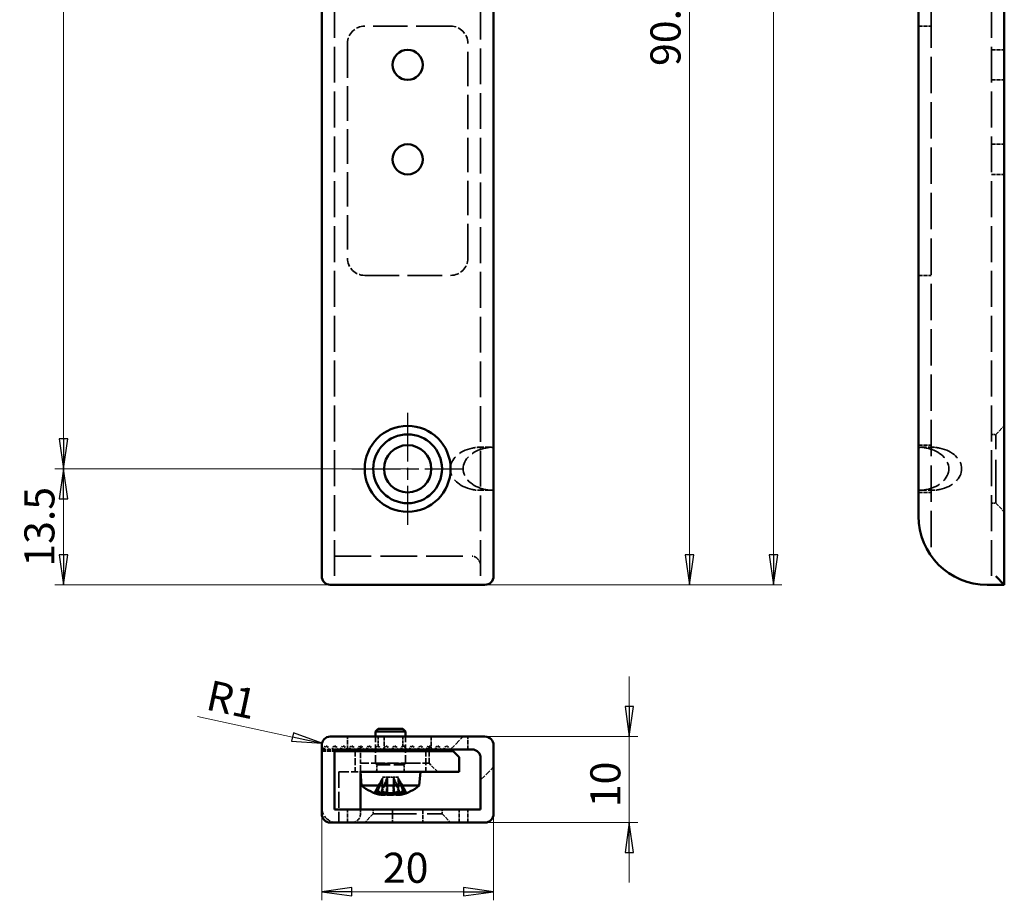
# Model space of a CAD drawing. Units: millimetres. Extents: x -4 to 110, y 96 to 393.
# Drawn here: x -4 to 110, y 96 to 198 of the extents above; entities that cross this region are included whole.
import ezdxf

# ---------------------------------------------------------------- set-up
doc = ezdxf.new("R2010")
doc.units = ezdxf.units.MM
doc.linetypes.add('CHAIN', pattern=[0.3543, 0.2362, -0.0295, 0.0591, -0.0295])
doc.linetypes.add('DASHED', pattern=[0.2067, 0.1654, -0.0413])
for name, color, linetype, lineweight in [('Bemaßungen(MSL)', 179, 'Continuous', 25), ('Mittelpunktmarkierung(MSL)', 1, 'Continuous', 25), ('Sichtbare Kanten(MSL)', 7, 'Continuous', 50), ('Verdeckte Kanten(MSL)', 11, 'DASHED', 35)]:
    doc.layers.add(name, color=color, linetype=linetype, lineweight=lineweight)
doc.styles.add('NORMAL-MSL', font='arial.ttf')
doc.dimstyles.new('NORMAL-MSL', dxfattribs={"dimtxt": 3.5, "dimasz": 3.5, "dimexe": 1, "dimexo": 0, "dimgap": 1, "dimtad": 1, "dimrnd": 1e-08, "dimdsep": 46, "dimtxsty": 'NORMAL-MSL', "dimblk": 'Filled-1', "dimcen": 0.09, "dimdle": 7, "dimclrd": 5, "dimclre": 5, "dimclrt": 7, "dimadec": 1, "dimazin": 2, "dimtfac": 0.5, "dimtmove": 0, "dimatfit": 3, "dimfxl": 1, "dimtolj": 1, "dimlwd": 0, "dimlwe": 0, "dimarcsym": 0})

# ---------------------------------------------------------------- blocks, each defined once
blk = doc.blocks.new('Filled-1')
at = {"color": 0}
for p, q in [((0, 0), (-1, 0.143)), ((-1, 0.143), (-1, -0.143)), ((-1, 0), (0, 0)), ((-1, -0.143), (0, 0))]:
    blk.add_line(p, q, dxfattribs=at)
at = {"color": 0, "flags": 128}
blk.add_lwpolyline([(-1, -0.143), (0, 0), (-1, 0.143), (-1, -0.143)], dxfattribs=at)
at = {"color": 0}
blk.add_solid([(-1, -0.143), (0, 0), (-1, 0.143), (-1, -0.143)], dxfattribs=at)
blk = doc.blocks.new('*D12')
at = {"layer": 'Bemaßungen(MSL)', "color": 5, "linetype": 'Continuous', "lineweight": 0, "transparency": 16777216}
for p, q in [((49.82, 392.68), (84.39, 392.68)), ((83.39, 389.18), (83.39, 136.18)), ((49.82, 132.68), (84.39, 132.68))]:
    blk.add_line(p, q, dxfattribs=at)
at = {"layer": 'Defpoints', "color": 0, "linetype": 'Continuous', "transparency": 16777216}
for p in [(49.82, 392.68), (49.82, 132.68), (83.39, 132.68)]:
    blk.add_point(p, dxfattribs=at)
at = {"layer": 'Bemaßungen(MSL)', "color": 5, "linetype": 'Continuous', "lineweight": 0, "transparency": 16777216, "xscale": 3.5, "yscale": 3.5, "zscale": 3.5}
for p, rotation in [((83.39, 392.68), 90), ((83.39, 132.68), 270)]:
    blk.add_blockref('Filled-1', p, dxfattribs=dict(at, rotation=rotation))
at = {"layer": 'Bemaßungen(MSL)', "color": 7, "linetype": 'Continuous', "lineweight": 5, "transparency": 16777216, "insert": (80.6, 283.4), "char_height": 3.5, "attachment_point": 5, "rotation": 90, "style": 'NORMAL-MSL'}
blk.add_mtext('\\A1;260', dxfattribs=at)
blk = doc.blocks.new('*D13')
at = {"layer": 'Bemaßungen(MSL)', "color": 5, "linetype": 'Continuous', "lineweight": 0, "transparency": 16777216}
for p, q in [((30.82, 107.03), (30.82, 95.98)), ((50.82, 107.03), (50.82, 95.98)), ((47.32, 96.98), (34.32, 96.98))]:
    blk.add_line(p, q, dxfattribs=at)
at = {"layer": 'Defpoints', "color": 0, "linetype": 'Continuous', "transparency": 16777216}
for p in [(30.82, 107.03), (50.82, 107.03), (30.82, 96.98)]:
    blk.add_point(p, dxfattribs=at)
at = {"layer": 'Bemaßungen(MSL)', "color": 5, "linetype": 'Continuous', "lineweight": 0, "transparency": 16777216, "xscale": 3.5, "yscale": 3.5, "zscale": 3.5, "rotation": 180}
blk.add_blockref('Filled-1', (30.82, 96.98), dxfattribs=at)
at = {"layer": 'Bemaßungen(MSL)', "color": 5, "linetype": 'Continuous', "lineweight": 0, "transparency": 16777216, "xscale": 3.5, "yscale": 3.5, "zscale": 3.5}
blk.add_blockref('Filled-1', (50.82, 96.98), dxfattribs=at)
at = {"layer": 'Bemaßungen(MSL)', "color": 7, "linetype": 'Continuous', "lineweight": 5, "transparency": 16777216, "insert": (40.59, 99.76), "char_height": 3.5, "attachment_point": 5, "style": 'NORMAL-MSL'}
blk.add_mtext('\\A1;20', dxfattribs=at)
blk = doc.blocks.new('*D14')
at = {"layer": 'Bemaßungen(MSL)', "color": 5, "linetype": 'Continuous', "lineweight": 0, "transparency": 16777216}
for p, q in [((66.62, 118.53), (66.62, 122.03)), ((49.82, 115.03), (67.62, 115.03)), ((66.62, 115.03), (66.62, 111.53)), ((66.62, 111.53), (66.62, 108.53)), ((66.62, 105.03), (66.62, 108.53)), ((49.82, 105.03), (67.62, 105.03)), ((66.62, 101.53), (66.62, 98.03))]:
    blk.add_line(p, q, dxfattribs=at)
at = {"layer": 'Defpoints', "color": 0, "linetype": 'Continuous', "transparency": 16777216}
for p in [(49.82, 115.03), (49.82, 105.03), (66.62, 105.03)]:
    blk.add_point(p, dxfattribs=at)
at = {"layer": 'Bemaßungen(MSL)', "color": 5, "linetype": 'Continuous', "lineweight": 0, "transparency": 16777216, "xscale": 3.5, "yscale": 3.5, "zscale": 3.5}
for p, rotation in [((66.62, 115.03), 270), ((66.62, 105.03), 90)]:
    blk.add_blockref('Filled-1', p, dxfattribs=dict(at, rotation=rotation))
at = {"layer": 'Bemaßungen(MSL)', "color": 7, "linetype": 'Continuous', "lineweight": 5, "transparency": 16777216, "insert": (63.83, 109.46), "char_height": 3.5, "attachment_point": 5, "rotation": 90, "style": 'NORMAL-MSL'}
blk.add_mtext('\\A1;10', dxfattribs=at)
blk = doc.blocks.new('*D17')
at = {"layer": 'Bemaßungen(MSL)', "color": 5, "linetype": 'Continuous', "lineweight": 0, "transparency": 16777216}
for p, q in [((48.32, 223.18), (74.62, 223.18)), ((73.62, 219.68), (73.62, 136.18)), ((49.82, 132.68), (74.62, 132.68))]:
    blk.add_line(p, q, dxfattribs=at)
at = {"layer": 'Defpoints', "color": 0, "linetype": 'Continuous', "transparency": 16777216}
for p in [(48.32, 223.18), (49.82, 132.68), (73.62, 132.68)]:
    blk.add_point(p, dxfattribs=at)
at = {"layer": 'Bemaßungen(MSL)', "color": 5, "linetype": 'Continuous', "lineweight": 0, "transparency": 16777216, "xscale": 3.5, "yscale": 3.5, "zscale": 3.5}
for p, rotation in [((73.62, 223.18), 90), ((73.62, 132.68), 270)]:
    blk.add_blockref('Filled-1', p, dxfattribs=dict(at, rotation=rotation))
at = {"layer": 'Bemaßungen(MSL)', "color": 7, "linetype": 'Continuous', "lineweight": 5, "transparency": 16777216, "insert": (70.83, 197.68), "char_height": 3.5, "attachment_point": 5, "rotation": 90, "style": 'NORMAL-MSL'}
blk.add_mtext('\\A1;90.5', dxfattribs=at)
blk = doc.blocks.new('*D25')
at = {"layer": 'Bemaßungen(MSL)', "color": 5, "linetype": 'Continuous', "lineweight": 0, "transparency": 16777216}
blk.add_line((16.34, 117.36), (27.42, 114.97), dxfattribs=at)
at = {"layer": 'Defpoints', "color": 0, "linetype": 'Continuous', "transparency": 16777216}
for p in [(30.84, 114.24), (31.82, 114.03)]:
    blk.add_point(p, dxfattribs=at)
at = {"layer": 'Bemaßungen(MSL)', "color": 5, "linetype": 'Continuous', "lineweight": 0, "transparency": 16777216, "xscale": 3.5, "yscale": 3.5, "zscale": 3.5, "rotation": 347.8488855520005}
blk.add_blockref('Filled-1', (30.84, 114.24), dxfattribs=at)
at = {"layer": 'Bemaßungen(MSL)', "color": 7, "linetype": 'Continuous', "lineweight": 5, "transparency": 16777216, "insert": (20.32, 119.32), "char_height": 3.5, "attachment_point": 5, "rotation": 347.8489, "style": 'NORMAL-MSL'}
blk.add_mtext('\\A1;R1', dxfattribs=at)
blk = doc.blocks.new('*D29')
at = {"layer": 'Bemaßungen(MSL)', "color": 5, "linetype": 'Continuous', "lineweight": 0, "transparency": 16777216}
for p, q in [((40.82, 267.93), (-0.26, 267.93)), ((0.74, 264.43), (0.74, 149.68)), ((40.82, 146.18), (-0.26, 146.18))]:
    blk.add_line(p, q, dxfattribs=at)
at = {"layer": 'Defpoints', "color": 0, "linetype": 'Continuous', "transparency": 16777216}
for p in [(40.82, 267.93), (0.74, 146.18), (40.82, 146.18)]:
    blk.add_point(p, dxfattribs=at)
at = {"layer": 'Bemaßungen(MSL)', "color": 5, "linetype": 'Continuous', "lineweight": 0, "transparency": 16777216, "xscale": 3.5, "yscale": 3.5, "zscale": 3.5}
for p, rotation in [((0.74, 267.93), 90), ((0.74, 146.18), 270)]:
    blk.add_blockref('Filled-1', p, dxfattribs=dict(at, rotation=rotation))
at = {"layer": 'Bemaßungen(MSL)', "color": 7, "linetype": 'Continuous', "lineweight": 5, "transparency": 16777216, "insert": (-2.05, 207.05), "char_height": 3.5, "attachment_point": 5, "rotation": 90, "style": 'NORMAL-MSL'}
blk.add_mtext('\\A1;121.75', dxfattribs=at)
blk = doc.blocks.new('*D30')
at = {"layer": 'Bemaßungen(MSL)', "color": 5, "linetype": 'Continuous', "lineweight": 0, "transparency": 16777216}
for p, q in [((40.82, 146.18), (-0.26, 146.18)), ((0.74, 136.18), (0.74, 142.68)), ((31.82, 132.68), (-0.26, 132.68))]:
    blk.add_line(p, q, dxfattribs=at)
at = {"layer": 'Defpoints', "color": 0, "linetype": 'Continuous', "transparency": 16777216}
for p in [(0.74, 146.18), (40.82, 146.18), (31.82, 132.68)]:
    blk.add_point(p, dxfattribs=at)
at = {"layer": 'Bemaßungen(MSL)', "color": 5, "linetype": 'Continuous', "lineweight": 0, "transparency": 16777216, "xscale": 3.5, "yscale": 3.5, "zscale": 3.5}
for p, rotation in [((0.74, 146.18), 90), ((0.74, 132.68), 270)]:
    blk.add_blockref('Filled-1', p, dxfattribs=dict(at, rotation=rotation))
at = {"layer": 'Bemaßungen(MSL)', "color": 7, "linetype": 'Continuous', "lineweight": 5, "transparency": 16777216, "insert": (-2.05, 139.43), "char_height": 3.5, "attachment_point": 5, "rotation": 90, "style": 'NORMAL-MSL'}
blk.add_mtext('\\A1;13.5', dxfattribs=at)

msp = doc.modelspace()

# ---------------------------------------------------------------- linework, layer by layer
at = {"layer": 'Mittelpunktmarkierung(MSL)', "linetype": 'CHAIN', "ltscale": 23.990969}
for p, q in [((40.815, 152.678), (40.815, 139.678)), ((34.315, 146.178), (47.315, 146.178))]:
    msp.add_line(p, q, dxfattribs=at)
at = {"layer": 'Sichtbare Kanten(MSL)'}
for p, q in [((50.815, 391.678), (50.815, 133.678)), ((100.27, 140.678), (100.27, 384.678)), ((30.815, 133.678), (30.815, 289.178)), ((110.27, 289.178), (110.27, 132.678)), ((109.27, 133.678), (110.27, 132.678)), ((49.815, 132.678), (31.815, 132.678)), ((110.27, 132.678), (108.27, 132.678)), ((37.365, 115.927), (37.065, 115.627)), ((40.265, 115.927), (37.365, 115.927)), ((40.265, 115.927), (40.565, 115.627)), ((31.815, 115.027), (49.815, 115.027)), ((37.065, 115.027), (37.065, 115.627)), ((37.065, 115.627), (40.565, 115.627)), ((40.565, 115.027), (40.565, 115.627)), ((30.815, 114.027), (30.815, 107.027)), ((48.315, 113.527), (32.315, 113.527)), ((32.315, 107.027), (32.315, 113.527)), ((46.115, 113.327), (45.915, 113.527)), ((50.815, 107.027), (50.815, 114.027)), ((32.315, 113.327), (46.115, 113.327)), ((46.815, 112.627), (46.115, 113.327)), ((46.815, 110.927), (46.815, 112.627)), ((49.315, 112.527), (49.315, 107.027)), ((35.315, 110.927), (46.815, 110.927)), ((35.315, 106.527), (35.315, 110.927)), ((35.455, 109.327), (35.315, 110.927)), ((42.175, 109.327), (42.315, 110.927)), ((35.455, 109.327), (42.175, 109.327)), ((37.899, 108.47), (37.625, 108.246)), ((39.732, 108.47), (40.006, 108.246)), ((39.745, 108.495), (39.745, 108.491)), ((30.815, 106.027), (30.815, 107.027)), ((32.315, 107.027), (32.315, 106.527)), ((49.315, 106.527), (49.315, 107.027)), ((50.815, 107.027), (50.815, 106.027)), ((32.315, 106.527), (49.315, 106.527)), ((31.815, 105.027), (49.815, 105.027))]:
    msp.add_line(p, q, dxfattribs=at)
for centre, radius in [((40.815, 193.178), 1.75), ((40.815, 182.178), 1.75), ((40.815, 146.178), 5), ((40.815, 146.178), 4), ((40.815, 146.178), 2.75)]:
    msp.add_circle(centre, radius, dxfattribs=at)
for centre, radius, start, end in [((108.27, 140.678), 8, 180, 270), ((31.815, 133.678), 1, 180, 270), ((49.815, 133.678), 1, 270, 0), ((31.815, 114.027), 1, 90, 180), ((49.815, 114.027), 1, 0, 90), ((38.815, 113.344), 5.237, 230.08876, 256.826), ((38.815, 113.344), 5.237, 283.174, 309.91124), ((31.815, 106.027), 1, 180, 270), ((49.815, 106.027), 1, 270, 0)]:
    msp.add_arc(centre, radius, start, end, dxfattribs=at)
at = {"layer": 'Sichtbare Kanten(MSL)', "extrusion": (0, 0, -1)}
for centre, major_axis, ratio, start_param, end_param in [((39.316, 112.946), (-3.225, -4.048), 0.5973045, 5.943005, 5.9607888), ((38.36, 113.344), (0, -5.199), 0.6895803, 0.2051143, 0.369176), ((39.292, 112.946), (-3.321, -3.97), 0.6272996, 5.6781547, 5.9216085), ((37.622, 113.344), (0, -5.099), 0.0244864, 6.2234565, 6.2889167), ((38.809, 113.344), (0, -5.199), 0.9999457, 0.2051143, 0.2229934), ((37.963, 113.344), (0, -5.099), 0.6997029, 6.2234565, 6.3429141), ((37.896, 113.344), (0, -4.876), 0.0244864, 6.1977028, 6.2631948), ((39.249, 113.344), (0, -5.199), 0.7242092, 0.2051143, 0.364361), ((37.98, 113.344), (0, -5.099), 0.714434, 6.2234565, 6.2856228), ((39.27, 113.344), (0, -5.199), 0.6895803, 0.2051143, 0.369176), ((38.187, 113.344), (0, -5.199), 0.0104164, 0.2051143, 0.2901794), ((38.786, 113.344), (0, -5.099), 0.9997002, 6.2774539, 6.3429141), ((38.845, 113.344), (0, -5.099), 0.9997002, 6.2234565, 6.3429141), ((38.382, 113.344), (0, -5.199), 0.7242092, 5.9140094, 6.078071), ((39.444, 113.344), (0, -5.199), 0.0104164, 0.2051143, 0.2817219), ((39.65, 113.344), (0, -5.099), 0.714434, 6.2234565, 6.3429141), ((38.339, 112.946), (-3.321, 3.97), 0.6272996, 3.7288394, 3.7466233), ((39.668, 113.344), (0, -5.099), 0.6997029, 6.2234565, 6.2856228), ((39.734, 113.344), (0, -4.876), 0.0244864, 6.1972248, 6.3691458), ((40.842, 113.344), (0, -14.137), 0.0842423, 1.2200403, 1.2200428), ((38.315, 112.946), (3.225, -4.048), 0.5973045, 0.3223965, 0.5658503), ((39.057, 113.344), (0, -4.945), 0.7242092, 6.0873111, 6.0898792), ((38.809, 113.344), (0, -5.199), 0.9999457, 6.0581724, 6.078071), ((38.822, 113.344), (0, -5.199), 0.9999457, 6.0601919, 6.078071), ((40.008, 113.344), (0, -5.099), 0.0244864, 6.2234565, 6.3031759), ((39.249, 113.344), (0, -5.199), 0.7242092, 5.9140094, 6.078071)]:
    msp.add_ellipse(centre, major_axis=major_axis, ratio=ratio, start_param=start_param, end_param=end_param, dxfattribs=at)
at = {"layer": 'Sichtbare Kanten(MSL)'}
msp.add_open_spline([(48.315, 113.527), (48.379, 113.527), (48.443, 113.521), (48.566, 113.498), (48.625, 113.48), (48.792, 113.415), (48.888, 113.353), (49.076, 113.193), (49.166, 113.073), (49.285, 112.81), (49.315, 112.666), (49.315, 112.527)], degree=3, knots=[0, 0, 0, 0, 0.01918638, 0.01918638, 0.03837276, 0.03837276, 0.07674552, 0.07674552, 0.1339038, 0.1339038, 0.19106208, 0.19106208, 0.19106208, 0.19106208], dxfattribs=at)
for points in [[(37.63, 108.254), (37.722, 108.331), (37.815, 108.409), (37.906, 108.487)], [(38.176, 108.254), (38.205, 108.278), (38.233, 108.303), (38.262, 108.327)], [(38.198, 108.254), (38.224, 108.277), (38.251, 108.299), (38.277, 108.321)], [(38.482, 108.254), (38.479, 108.261), (38.475, 108.269), (38.472, 108.276)], [(39.433, 108.254), (39.406, 108.277), (39.38, 108.299), (39.354, 108.321)], [(40.016, 108.254), (39.925, 108.331), (39.834, 108.409), (39.745, 108.487)], [(39.881, 108.254), (39.88, 108.255), (39.88, 108.256), (39.88, 108.257)]]:
    msp.add_open_spline(points, degree=3, dxfattribs=at)
msp.add_rational_spline([(39.745, 108.487), (39.745, 108.489), (39.745, 108.491)], [0.952826017194, 0.952797369787, 0.952768750673], degree=2, dxfattribs=at)
at = {"layer": 'Verdeckte Kanten(MSL)', "ltscale": 25.157232}
msp.add_line((49.315, 392.678), (49.315, 132.678), dxfattribs=at)
at = {"layer": 'Verdeckte Kanten(MSL)', "ltscale": 25.237865}
for p, q in [((32.315, 289.178), (32.315, 132.678)), ((108.77, 289.178), (108.77, 132.678))]:
    msp.add_line(p, q, dxfattribs=at)
at = {"layer": 'Verdeckte Kanten(MSL)', "ltscale": 25.551556}
msp.add_line((101.77, 289.178), (101.77, 136.014), dxfattribs=at)
at = {"layer": 'Verdeckte Kanten(MSL)', "ltscale": 24.189648}
for p, q in [((45.815, 197.678), (35.815, 197.678)), ((33.815, 195.678), (33.815, 170.678)), ((47.815, 170.678), (47.815, 195.678)), ((35.815, 168.678), (45.815, 168.678))]:
    msp.add_line(p, q, dxfattribs=at)
at = {"layer": 'Verdeckte Kanten(MSL)', "ltscale": 2.856945}
for p, q in [((100.27, 197.678), (101.77, 197.678)), ((108.77, 194.928), (110.27, 194.928)), ((108.77, 191.428), (110.27, 191.428)), ((108.77, 183.928), (110.27, 183.928)), ((108.77, 180.428), (110.27, 180.428)), ((100.27, 168.678), (101.77, 168.678)), ((100.27, 148.928), (101.77, 148.928)), ((100.27, 143.428), (101.77, 143.428)), ((33.815, 113.527), (33.815, 115.027)), ((38.065, 115.027), (38.065, 113.527)), ((43.565, 115.027), (43.565, 113.527)), ((47.815, 113.527), (47.815, 115.027)), ((30.815, 113.527), (32.315, 113.527)), ((30.815, 113.327), (32.315, 113.327)), ((33.815, 105.027), (33.815, 106.527)), ((39.065, 106.527), (39.065, 105.027)), ((42.565, 106.527), (42.565, 105.027)), ((46.815, 105.027), (46.815, 106.527)), ((47.815, 105.027), (47.815, 106.527))]:
    msp.add_line(p, q, dxfattribs=at)
at = {"layer": 'Verdeckte Kanten(MSL)', "ltscale": 0.952248}
for p, q in [((108.77, 150.178), (109.27, 150.178)), ((108.77, 142.178), (109.27, 142.178)), ((35.315, 106.027), (35.315, 106.527)), ((36.815, 106.527), (36.815, 106.027)), ((44.815, 106.527), (44.815, 106.027))]:
    msp.add_line(p, q, dxfattribs=at)
at = {"layer": 'Verdeckte Kanten(MSL)', "ltscale": 2.693548}
for p, q in [((109.27, 150.178), (110.27, 151.178)), ((109.27, 142.178), (110.27, 141.178)), ((44.315, 110.927), (43.315, 111.927)), ((36.815, 106.027), (35.815, 105.027)), ((44.815, 106.027), (45.815, 105.027))]:
    msp.add_line(p, q, dxfattribs=at)
at = {"layer": 'Verdeckte Kanten(MSL)', "ltscale": 30.397606}
for p, q in [((109.27, 142.178), (109.27, 150.178)), ((36.815, 106.027), (44.815, 106.027))]:
    msp.add_line(p, q, dxfattribs=at)
at = {"layer": 'Verdeckte Kanten(MSL)', "ltscale": 4.040371}
for p, q in [((49.022, 148.678), (50.522, 148.678)), ((102.063, 148.678), (100.563, 148.678)), ((49.022, 143.678), (50.522, 143.678)), ((102.063, 143.678), (100.563, 143.678)), ((45.78, 113.527), (47.28, 115.027)), ((49.315, 109.992), (50.815, 111.492))]:
    msp.add_line(p, q, dxfattribs=at)
at = {"layer": 'Verdeckte Kanten(MSL)', "ltscale": 25.80229}
msp.add_line((32.315, 136.014), (48.315, 136.014), dxfattribs=at)
at = {"layer": 'Verdeckte Kanten(MSL)', "ltscale": 5.980648}
for p, q in [((37.065, 111.887), (37.065, 115.027)), ((40.565, 111.887), (40.565, 115.027))]:
    msp.add_line(p, q, dxfattribs=at)
at = {"layer": 'Verdeckte Kanten(MSL)', "ltscale": 2.095066}
msp.add_line((37.39, 115.027), (37.39, 113.927), dxfattribs=at)
at = {"layer": 'Verdeckte Kanten(MSL)', "ltscale": 2.114662}
msp.add_line((40.24, 115.027), (40.24, 113.917), dxfattribs=at)
at = {"layer": 'Verdeckte Kanten(MSL)', "ltscale": 0.879642}
for p, q in [((31.216, 113.927), (30.985, 113.527)), ((31.246, 113.927), (31.015, 113.527)), ((31.677, 113.527), (31.446, 113.927)), ((32.216, 113.927), (31.985, 113.527)), ((32.246, 113.927), (32.015, 113.527)), ((32.645, 113.527), (32.414, 113.927)), ((32.677, 113.527), (32.446, 113.927)), ((33.216, 113.927), (32.985, 113.527)), ((33.246, 113.927), (33.015, 113.527)), ((33.645, 113.527), (33.414, 113.927)), ((33.677, 113.527), (33.446, 113.927)), ((34.216, 113.927), (33.985, 113.527)), ((34.246, 113.927), (34.015, 113.527)), ((34.645, 113.527), (34.414, 113.927)), ((34.677, 113.527), (34.446, 113.927)), ((35.216, 113.927), (34.985, 113.527)), ((35.246, 113.927), (35.015, 113.527)), ((35.645, 113.527), (35.414, 113.927)), ((35.677, 113.527), (35.446, 113.927)), ((36.216, 113.927), (35.985, 113.527)), ((36.246, 113.927), (36.015, 113.527)), ((36.645, 113.527), (36.414, 113.927)), ((36.677, 113.527), (36.446, 113.927)), ((37.216, 113.927), (36.985, 113.527)), ((37.246, 113.927), (37.015, 113.527)), ((37.645, 113.527), (37.414, 113.927)), ((37.677, 113.527), (37.446, 113.927)), ((38.216, 113.927), (37.985, 113.527)), ((38.246, 113.927), (38.015, 113.527)), ((38.645, 113.527), (38.414, 113.927)), ((38.677, 113.527), (38.446, 113.927)), ((39.216, 113.927), (38.985, 113.527)), ((39.246, 113.927), (39.015, 113.527)), ((39.645, 113.527), (39.414, 113.927)), ((39.677, 113.527), (39.446, 113.927)), ((40.216, 113.927), (39.985, 113.527)), ((40.246, 113.927), (40.015, 113.527)), ((40.645, 113.527), (40.414, 113.927)), ((40.677, 113.527), (40.446, 113.927)), ((41.216, 113.927), (40.985, 113.527)), ((41.246, 113.927), (41.015, 113.527)), ((41.645, 113.527), (41.414, 113.927)), ((41.677, 113.527), (41.446, 113.927)), ((42.216, 113.927), (41.985, 113.527)), ((42.246, 113.927), (42.015, 113.527)), ((42.645, 113.527), (42.414, 113.927)), ((42.677, 113.527), (42.446, 113.927)), ((43.216, 113.927), (42.985, 113.527)), ((43.246, 113.927), (43.015, 113.527)), ((43.645, 113.527), (43.414, 113.927)), ((43.677, 113.527), (43.446, 113.927)), ((44.216, 113.927), (43.985, 113.527)), ((44.246, 113.927), (44.015, 113.527)), ((44.645, 113.527), (44.414, 113.927)), ((44.677, 113.527), (44.446, 113.927)), ((45.246, 113.927), (45.015, 113.527)), ((45.677, 113.527), (45.446, 113.927))]:
    msp.add_line(p, q, dxfattribs=at)
at = {"layer": 'Verdeckte Kanten(MSL)', "ltscale": 0.377258}
for p, q in [((31.414, 113.927), (31.216, 113.927)), ((32.414, 113.927), (32.216, 113.927)), ((33.414, 113.927), (33.216, 113.927)), ((34.414, 113.927), (34.216, 113.927)), ((35.414, 113.927), (35.216, 113.927)), ((36.414, 113.927), (36.216, 113.927)), ((37.414, 113.927), (37.216, 113.927)), ((38.414, 113.927), (38.216, 113.927)), ((39.414, 113.927), (39.216, 113.927)), ((40.414, 113.927), (40.216, 113.927)), ((41.414, 113.927), (41.216, 113.927)), ((42.414, 113.927), (42.216, 113.927)), ((43.414, 113.927), (43.216, 113.927)), ((44.414, 113.927), (44.216, 113.927))]:
    msp.add_line(p, q, dxfattribs=at)
at = {"layer": 'Verdeckte Kanten(MSL)', "ltscale": 0.380839}
for p, q in [((31.446, 113.927), (31.246, 113.927)), ((32.446, 113.927), (32.246, 113.927)), ((33.446, 113.927), (33.246, 113.927)), ((34.446, 113.927), (34.246, 113.927)), ((35.446, 113.927), (35.246, 113.927)), ((36.446, 113.927), (36.246, 113.927)), ((37.446, 113.927), (37.246, 113.927)), ((38.446, 113.927), (38.246, 113.927)), ((39.446, 113.927), (39.246, 113.927)), ((40.446, 113.927), (40.246, 113.927)), ((41.446, 113.927), (41.246, 113.927)), ((42.446, 113.927), (42.246, 113.927)), ((43.446, 113.927), (43.246, 113.927)), ((44.446, 113.927), (44.246, 113.927)), ((45.446, 113.927), (45.246, 113.927))]:
    msp.add_line(p, q, dxfattribs=at)
at = {"layer": 'Verdeckte Kanten(MSL)', "ltscale": 0.870022}
msp.add_line((31.635, 113.527), (31.414, 113.927), dxfattribs=at)
at = {"layer": 'Verdeckte Kanten(MSL)', "ltscale": 4.952111}
for p, q in [((34.715, 113.527), (34.715, 110.927)), ((42.915, 113.527), (42.915, 110.927))]:
    msp.add_line(p, q, dxfattribs=at)
at = {"layer": 'Verdeckte Kanten(MSL)', "ltscale": 3.809293}
for p, q in [((35.315, 113.927), (35.315, 111.927)), ((43.315, 111.927), (43.315, 113.927))]:
    msp.add_line(p, q, dxfattribs=at)
at = {"layer": 'Verdeckte Kanten(MSL)', "ltscale": 5.983681}
for p, q in [((35.315, 111.927), (37.315, 111.927)), ((41.315, 111.927), (43.315, 111.927))]:
    msp.add_line(p, q, dxfattribs=at)
at = {"layer": 'Verdeckte Kanten(MSL)', "ltscale": 10.471517}
msp.add_line((37.065, 111.887), (40.565, 111.887), dxfattribs=at)
at = {"layer": 'Verdeckte Kanten(MSL)', "ltscale": 0.403947}
for p, q in [((37.215, 111.737), (37.065, 111.887)), ((40.415, 111.737), (40.565, 111.887))]:
    msp.add_line(p, q, dxfattribs=at)
at = {"layer": 'Verdeckte Kanten(MSL)', "ltscale": 1.161765}
for p, q in [((37.215, 111.127), (37.215, 111.737)), ((40.415, 111.127), (40.415, 111.737))]:
    msp.add_line(p, q, dxfattribs=at)
at = {"layer": 'Verdeckte Kanten(MSL)', "ltscale": 9.57395}
msp.add_line((37.215, 111.737), (40.415, 111.737), dxfattribs=at)
at = {"layer": 'Verdeckte Kanten(MSL)', "ltscale": 7.618686}
msp.add_line((41.315, 111.927), (37.315, 111.927), dxfattribs=at)
at = {"layer": 'Verdeckte Kanten(MSL)', "ltscale": 6.988396}
msp.add_line((32.815, 110.927), (34.453, 110.927), dxfattribs=at)
at = {"layer": 'Verdeckte Kanten(MSL)', "ltscale": 11.23761}
msp.add_line((32.815, 110.927), (32.815, 105.027), dxfattribs=at)
at = {"layer": 'Verdeckte Kanten(MSL)', "ltscale": 3.678056}
msp.add_line((34.453, 110.927), (35.315, 110.927), dxfattribs=at)
at = {"layer": 'Verdeckte Kanten(MSL)', "ltscale": 3.040014}
for p, q in [((37.862, 110.101), (37.064, 108.718)), ((37.071, 108.718), (37.869, 110.101)), ((37.886, 110.101), (37.308, 108.718)), ((37.357, 108.718), (37.907, 110.101)), ((37.791, 108.718), (38.369, 110.101)), ((38.414, 110.101), (37.864, 108.718)), ((38.447, 108.718), (38.455, 110.101)), ((38.475, 110.101), (38.484, 108.718)), ((39.155, 110.101), (39.147, 108.718)), ((39.184, 108.718), (39.175, 110.101)), ((39.217, 110.101), (39.767, 108.718)), ((39.84, 108.718), (39.262, 110.101)), ((40.274, 108.718), (39.724, 110.101)), ((39.745, 110.101), (40.322, 108.718)), ((40.559, 108.718), (39.762, 110.101)), ((39.769, 110.101), (40.566, 108.718))]:
    msp.add_line(p, q, dxfattribs=at)
at = {"layer": 'Verdeckte Kanten(MSL)', "ltscale": 0.468602}
for p, q in [((37.862, 110.101), (37.971, 110.291)), ((37.869, 110.101), (37.98, 110.291)), ((37.886, 110.101), (37.89, 110.291)), ((37.907, 110.101), (37.903, 110.291)), ((38.455, 110.101), (38.347, 110.291)), ((38.475, 110.101), (38.364, 110.291)), ((38.369, 110.101), (38.524, 110.291)), ((38.414, 110.101), (38.569, 110.291)), ((39.217, 110.101), (39.061, 110.291)), ((39.262, 110.101), (39.106, 110.291)), ((39.155, 110.101), (39.267, 110.291)), ((39.175, 110.101), (39.284, 110.291)), ((39.762, 110.101), (39.65, 110.291)), ((39.769, 110.101), (39.66, 110.291)), ((39.724, 110.101), (39.728, 110.291)), ((39.745, 110.101), (39.741, 110.291))]:
    msp.add_line(p, q, dxfattribs=at)
at = {"layer": 'Verdeckte Kanten(MSL)', "ltscale": 3.065542}
for p, q in [((37.862, 110.101), (37.862, 108.491)), ((37.869, 108.491), (37.869, 110.101)), ((37.886, 110.101), (37.886, 108.491)), ((37.907, 108.491), (37.907, 110.101)), ((38.369, 108.491), (38.369, 110.101)), ((38.414, 110.101), (38.414, 108.491)), ((38.455, 108.491), (38.455, 110.101)), ((38.475, 110.101), (38.475, 108.491)), ((39.155, 110.101), (39.155, 108.491)), ((39.175, 108.491), (39.175, 110.101)), ((39.217, 110.101), (39.217, 108.491)), ((39.262, 108.491), (39.262, 110.101)), ((39.724, 108.491), (39.724, 110.101)), ((39.762, 108.491), (39.762, 110.101)), ((39.769, 110.101), (39.769, 108.491))]:
    msp.add_line(p, q, dxfattribs=at)
at = {"layer": 'Verdeckte Kanten(MSL)', "ltscale": 1.023486}
for p, q in [((37.903, 110.291), (37.89, 110.291)), ((38.569, 110.291), (39.106, 110.291))]:
    msp.add_line(p, q, dxfattribs=at)
at = {"layer": 'Verdeckte Kanten(MSL)', "ltscale": 1.752221}
for p, q in [((37.903, 110.291), (38.569, 110.291)), ((39.106, 110.291), (39.741, 110.291))]:
    msp.add_line(p, q, dxfattribs=at)
at = {"layer": 'Verdeckte Kanten(MSL)', "ltscale": 3.058427}
msp.add_line((39.745, 110.101), (39.745, 108.495), dxfattribs=at)
at = {"layer": 'Verdeckte Kanten(MSL)', "ltscale": 5.983681}
for centre, start, end in [((35.815, 195.678), 90, 180), ((45.815, 195.678), 0, 90), ((35.815, 170.678), 180, 270), ((45.815, 170.678), 270, 0)]:
    msp.add_arc(centre, 2, start, end, dxfattribs=at)
at = {"layer": 'Verdeckte Kanten(MSL)', "ltscale": 0.598278}
for centre, start, end in [((37.015, 111.127), 270, 0), ((40.615, 111.127), 180, 270)]:
    msp.add_arc(centre, 0.2, start, end, dxfattribs=at)
at = {"layer": 'Verdeckte Kanten(MSL)', "ltscale": 5.235708}
msp.add_arc((32.565, 106.777), 1.75, 180, 270, dxfattribs=at)
at = {"layer": 'Verdeckte Kanten(MSL)', "ltscale": 2.991791}
msp.add_arc((34.315, 106.027), 1, 270, 0, dxfattribs=at)
at = {"layer": 'Verdeckte Kanten(MSL)', "ltscale": 14.354781, "extrusion": (0, 0, -1)}
for centre, start_param, end_param in [((49.315, 146.178), 4.9991455, 7.5672251), ((50.815, 146.178), 4.9991455, 7.5672251), ((100.27, 146.178), 1.8575529, 4.4256324), ((101.77, 146.178), 1.8575529, 4.4256324)]:
    msp.add_ellipse(centre, major_axis=(-3.536, 0), ratio=0.7071068, start_param=start_param, end_param=end_param, dxfattribs=at)
at = {"layer": 'Verdeckte Kanten(MSL)', "ltscale": 2.399936, "extrusion": (0, 0, -1)}
for centre, major_axis, ratio, start_param, end_param in [((39.507, 112.946), (-2.587, -4.483), 0.0090226, 6.1562528, 6.3997066), ((38.823, 112.946), (5.175, 0.093), 0.8661386, 1.469912, 1.7133658), ((38.808, 112.946), (-5.175, 0.093), 0.8661386, 4.5698195, 4.8132733), ((38.124, 112.946), (2.587, -4.483), 0.0090226, 6.166664, 6.4101178)]:
    msp.add_ellipse(centre, major_axis=major_axis, ratio=ratio, start_param=start_param, end_param=end_param, dxfattribs=at)
at = {"layer": 'Verdeckte Kanten(MSL)', "ltscale": 1.447499, "extrusion": (0, 0, -1)}
for centre, start_param, end_param in [((38.809, 113.344), 0.2229934, 0.369176), ((38.822, 113.344), 5.9140094, 6.0601919)]:
    msp.add_ellipse(centre, major_axis=(0, -5.199), ratio=0.9999457, start_param=start_param, end_param=end_param, dxfattribs=at)
at = {"layer": 'Verdeckte Kanten(MSL)', "ltscale": 1.62455, "extrusion": (0, 0, -1)}
for centre, ratio, start_param, end_param in [((38.822, 113.344), 0.9999457, 0.2051143, 0.369176), ((38.382, 113.344), 0.7242092, 0.2051143, 0.369176), ((38.187, 113.344), 0.0104164, 5.9140094, 6.078071), ((38.36, 113.344), 0.6895803, 5.9140094, 6.078071), ((39.444, 113.344), 0.0104164, 5.9140094, 6.078071), ((39.27, 113.344), 0.6895803, 5.9140094, 6.078071)]:
    msp.add_ellipse(centre, major_axis=(0, -5.199), ratio=ratio, start_param=start_param, end_param=end_param, dxfattribs=at)
at = {"layer": 'Verdeckte Kanten(MSL)', "ltscale": 1.58129, "extrusion": (0, 0, -1)}
for centre, ratio, start_param, end_param in [((38.812, 113.344), 0.9999457, 0.1933061, 0.3611969), ((38.819, 113.344), 0.9999457, 0.1933061, 0.3611969), ((38.574, 113.344), 0.7242092, 0.1933061, 0.3611969), ((38.562, 113.344), 0.6895803, 0.1933061, 0.3611969), ((39.057, 113.344), 0.7242092, 0.1933061, 0.3611969), ((39.069, 113.344), 0.6895803, 0.1933061, 0.3611969), ((38.465, 113.344), 0.0104164, 0.1933061, 0.3611969), ((38.465, 113.344), 0.0104164, 5.9219884, 6.0898792), ((39.165, 113.344), 0.0104164, 0.1933061, 0.3611969), ((39.165, 113.344), 0.0104164, 5.9219884, 6.0898792), ((38.562, 113.344), 0.6895803, 5.9219884, 6.0898792), ((38.574, 113.344), 0.7242092, 5.9219884, 6.0898792), ((39.069, 113.344), 0.6895803, 5.9219884, 6.0898792), ((38.812, 113.344), 0.9999457, 5.9219884, 6.0898792), ((38.819, 113.344), 0.9999457, 5.9219884, 6.0898792)]:
    msp.add_ellipse(centre, major_axis=(0, -4.945), ratio=ratio, start_param=start_param, end_param=end_param, dxfattribs=at)
at = {"layer": 'Verdeckte Kanten(MSL)', "ltscale": 2.224618, "extrusion": (0, 0, -1)}
for centre, major_axis, ratio, start_param, end_param in [((39.316, 112.946), (-3.225, -4.048), 0.5973045, 5.717335, 5.943005), ((38.339, 112.946), (3.321, -3.97), 0.6272996, 0.3615768, 0.5872468)]:
    msp.add_ellipse(centre, major_axis=major_axis, ratio=ratio, start_param=start_param, end_param=end_param, dxfattribs=at)
at = {"layer": 'Verdeckte Kanten(MSL)', "ltscale": 0.524345, "extrusion": (0, 0, -1)}
for centre, ratio, start_param, end_param in [((37.622, 113.344), 0.0244864, 0.0057314, 0.0597288), ((38.786, 113.344), 0.9997002, 6.2234565, 6.2774539)]:
    msp.add_ellipse(centre, major_axis=(0, -5.099), ratio=ratio, start_param=start_param, end_param=end_param, dxfattribs=at)
at = {"layer": 'Verdeckte Kanten(MSL)', "ltscale": 0.556337, "extrusion": (0, 0, -1)}
for centre, ratio in [((37.98, 113.344), 0.714434), ((39.668, 113.344), 0.6997029)]:
    msp.add_ellipse(centre, major_axis=(0, -5.099), ratio=ratio, start_param=0.0024375, end_param=0.0597288, dxfattribs=at)
at = {"layer": 'Verdeckte Kanten(MSL)', "ltscale": 1.59646, "extrusion": (0, 0, -1)}
for centre, ratio in [((38.159, 113.344), 0.6997029), ((38.172, 113.344), 0.714434), ((38.793, 113.344), 0.9997002), ((38.838, 113.344), 0.9997002), ((39.459, 113.344), 0.714434), ((39.472, 113.344), 0.6997029)]:
    msp.add_ellipse(centre, major_axis=(0, -4.876), ratio=ratio, start_param=6.1972248, end_param=6.3691458, dxfattribs=at)
at = {"layer": 'Verdeckte Kanten(MSL)', "ltscale": 0.013692, "extrusion": (0, 0, -1)}
for centre, major_axis, ratio, start_param, end_param in [((70.505, 113.344), (-34.748, 0), 0.4068477, 5.9324293, 5.9327686), ((36.788, 113.344), (0, -14.137), 0.0842423, 5.0628057, 5.063145), ((84.036, 113.344), (-48.622, 0), 0.290753, 5.9324293, 5.9327686), ((6.492, 113.344), (34.031, 0), 0.4154132, 0.3504167, 0.350756), ((71.139, 113.344), (-34.031, 0), 0.4154132, 5.9324293, 5.9327686), ((-6.406, 113.344), (48.622, 0), 0.290753, 0.3504167, 0.350756), ((7.125, 113.344), (34.748, 0), 0.4068477, 0.3504167, 0.350756)]:
    msp.add_ellipse(centre, major_axis=major_axis, ratio=ratio, start_param=start_param, end_param=end_param, dxfattribs=at)
at = {"layer": 'Verdeckte Kanten(MSL)', "ltscale": 0.983824, "extrusion": (0, 0, -1)}
msp.add_ellipse((37.896, 113.344), major_axis=(0, -4.876), ratio=0.0244864, start_param=6.2631948, end_param=6.3691458, dxfattribs=at)
at = {"layer": 'Verdeckte Kanten(MSL)', "ltscale": 0.047581, "extrusion": (0, 0, -1)}
msp.add_ellipse((39.249, 113.344), major_axis=(0, -5.199), ratio=0.7242092, start_param=0.364361, end_param=0.369176, dxfattribs=at)
at = {"layer": 'Verdeckte Kanten(MSL)', "ltscale": 0.004339, "extrusion": (0, 0, -1)}
msp.add_ellipse((37.896, 113.344), major_axis=(0, -4.876), ratio=0.0244864, start_param=6.1972248, end_param=6.1977028, dxfattribs=at)
at = {"layer": 'Verdeckte Kanten(MSL)', "ltscale": 0.782177, "extrusion": (0, 0, -1)}
msp.add_ellipse((38.187, 113.344), major_axis=(0, -5.199), ratio=0.0104164, start_param=0.2901794, end_param=0.369176, dxfattribs=at)
at = {"layer": 'Verdeckte Kanten(MSL)', "ltscale": 0.865929, "extrusion": (0, 0, -1)}
msp.add_ellipse((39.444, 113.344), major_axis=(0, -5.199), ratio=0.0104164, start_param=0.2817219, end_param=0.369176, dxfattribs=at)
at = {"layer": 'Verdeckte Kanten(MSL)', "ltscale": 0.013591, "extrusion": (0, 0, -1)}
msp.add_ellipse((40.842, 113.344), major_axis=(0, -14.137), ratio=0.0842423, start_param=1.2200428, end_param=1.2203797, dxfattribs=at)
at = {"layer": 'Verdeckte Kanten(MSL)', "ltscale": 1.5571, "extrusion": (0, 0, -1)}
msp.add_ellipse((39.057, 113.344), major_axis=(0, -4.945), ratio=0.7242092, start_param=5.9219884, end_param=6.0873111, dxfattribs=at)
at = {"layer": 'Verdeckte Kanten(MSL)', "ltscale": 1.427501, "extrusion": (0, 0, -1)}
msp.add_ellipse((38.809, 113.344), major_axis=(0, -5.199), ratio=0.9999457, start_param=5.9140094, end_param=6.0581724, dxfattribs=at)
at = {"layer": 'Verdeckte Kanten(MSL)', "ltscale": 0.385854, "extrusion": (0, 0, -1)}
msp.add_ellipse((40.008, 113.344), major_axis=(0, -5.099), ratio=0.0244864, start_param=0.0199906, end_param=0.0597288, dxfattribs=at)
at = {"layer": 'Verdeckte Kanten(MSL)', "ltscale": 3.022445}
for points, knots in [([(49.315, 148.575), (49.315, 148.601), (49.291, 148.629), (49.189, 148.667), (49.112, 148.678), (48.933, 148.678), (48.819, 148.667), (48.573, 148.629), (48.44, 148.601), (48.315, 148.575)], [0.07631153, 0.07631153, 0.07631153, 0.07631153, 0.1144287, 0.1144287, 0.15254587, 0.15254587, 0.19066303, 0.19066303, 0.2287802, 0.2287802, 0.2287802, 0.2287802]), ([(49.815, 148.575), (49.94, 148.601), (50.073, 148.629), (50.319, 148.667), (50.433, 148.678), (50.612, 148.678), (50.689, 148.667), (50.791, 148.629), (50.815, 148.601), (50.815, 148.575)], [0.07631153, 0.07631153, 0.07631153, 0.07631153, 0.1144287, 0.1144287, 0.15254587, 0.15254587, 0.19066303, 0.19066303, 0.2287802, 0.2287802, 0.2287802, 0.2287802]), ([(100.27, 148.575), (100.27, 148.601), (100.295, 148.629), (100.396, 148.667), (100.474, 148.678), (100.653, 148.678), (100.767, 148.667), (101.013, 148.629), (101.146, 148.601), (101.27, 148.575)], [0.07631153, 0.07631153, 0.07631153, 0.07631153, 0.1144287, 0.1144287, 0.15254587, 0.15254587, 0.19066303, 0.19066303, 0.2287802, 0.2287802, 0.2287802, 0.2287802]), ([(102.77, 148.575), (102.646, 148.601), (102.513, 148.629), (102.267, 148.667), (102.153, 148.678), (101.974, 148.678), (101.896, 148.667), (101.795, 148.629), (101.77, 148.601), (101.77, 148.575)], [0.07631153, 0.07631153, 0.07631153, 0.07631153, 0.1144287, 0.1144287, 0.15254587, 0.15254587, 0.19066303, 0.19066303, 0.2287802, 0.2287802, 0.2287802, 0.2287802]), ([(48.315, 143.78), (48.44, 143.754), (48.573, 143.726), (48.819, 143.688), (48.933, 143.678), (49.112, 143.678), (49.189, 143.688), (49.291, 143.726), (49.315, 143.754), (49.315, 143.78)], [0.38140327, 0.38140327, 0.38140327, 0.38140327, 0.41952043, 0.41952043, 0.4576376, 0.4576376, 0.49575477, 0.49575477, 0.53387194, 0.53387194, 0.53387194, 0.53387194]), ([(50.815, 143.78), (50.815, 143.754), (50.791, 143.726), (50.689, 143.688), (50.612, 143.678), (50.433, 143.678), (50.319, 143.688), (50.073, 143.726), (49.94, 143.754), (49.815, 143.78)], [0.38140327, 0.38140327, 0.38140327, 0.38140327, 0.41952043, 0.41952043, 0.4576376, 0.4576376, 0.49575477, 0.49575477, 0.53387194, 0.53387194, 0.53387194, 0.53387194]), ([(101.27, 143.78), (101.146, 143.754), (101.013, 143.726), (100.767, 143.688), (100.653, 143.678), (100.474, 143.678), (100.396, 143.688), (100.295, 143.726), (100.27, 143.754), (100.27, 143.78)], [0.38140327, 0.38140327, 0.38140327, 0.38140327, 0.41952043, 0.41952043, 0.4576376, 0.4576376, 0.49575477, 0.49575477, 0.53387194, 0.53387194, 0.53387194, 0.53387194]), ([(101.77, 143.78), (101.77, 143.754), (101.795, 143.726), (101.896, 143.688), (101.974, 143.678), (102.153, 143.678), (102.267, 143.688), (102.513, 143.726), (102.646, 143.754), (102.77, 143.78)], [0.38140327, 0.38140327, 0.38140327, 0.38140327, 0.41952043, 0.41952043, 0.4576376, 0.4576376, 0.49575477, 0.49575477, 0.53387194, 0.53387194, 0.53387194, 0.53387194])]:
    msp.add_open_spline(points, degree=3, knots=knots, dxfattribs=at)
at = {"layer": 'Verdeckte Kanten(MSL)', "ltscale": 3.78617}
msp.add_open_spline([(49.315, 134.868), (49.315, 134.999), (49.285, 135.146), (49.166, 135.435), (49.076, 135.578), (48.888, 135.779), (48.792, 135.86), (48.625, 135.948), (48.566, 135.972), (48.443, 136.005), (48.379, 136.014), (48.315, 136.014)], degree=3, knots=[0.17370746, 0.17370746, 0.17370746, 0.17370746, 0.23086574, 0.23086574, 0.28802401, 0.28802401, 0.32639678, 0.32639678, 0.34558316, 0.34558316, 0.36476954, 0.36476954, 0.36476954, 0.36476954], dxfattribs=at)
at = {"layer": 'Verdeckte Kanten(MSL)', "ltscale": 4.745052}
msp.add_rational_spline([(35.315, 110.927), (35.315, 111.927), (35.315, 111.927)], [1, 1.11803398875, 1], degree=2, dxfattribs=at)
at = {"layer": 'Verdeckte Kanten(MSL)', "ltscale": 0.721756}
for points, weights in [([(36.933, 108.496), (37, 108.61), (37.064, 108.718)], [1, 1.00032123169, 1]), ([(37.071, 108.718), (37.01, 108.61), (36.946, 108.496)], [1, 1.00032123166, 1]), ([(37.023, 108.496), (37.169, 108.61), (37.308, 108.718)], [1, 1.00032123168, 1]), ([(37.357, 108.718), (37.215, 108.61), (37.066, 108.496)], [1, 1.00032123165, 1]), ([(37.791, 108.718), (37.839, 108.61), (37.89, 108.496)], [1, 1.00032123166, 1]), ([(37.977, 108.496), (37.919, 108.61), (37.864, 108.718)], [1, 1.00032123168, 1]), ([(38.447, 108.718), (38.311, 108.61), (38.167, 108.496)], [1, 1.0003212317, 1]), ([(38.206, 108.496), (38.349, 108.61), (38.484, 108.718)], [1, 1.00032123168, 1]), ([(39.424, 108.496), (39.282, 108.61), (39.147, 108.718)], [1, 1.00032123166, 1]), ([(39.184, 108.718), (39.32, 108.61), (39.463, 108.496)], [1, 1.00032123165, 1]), ([(39.654, 108.496), (39.712, 108.61), (39.767, 108.718)], [1, 1.00032123166, 1]), ([(39.84, 108.718), (39.791, 108.61), (39.741, 108.496)], [1, 1.00032123166, 1]), ([(40.274, 108.718), (40.415, 108.61), (40.564, 108.496)], [1, 1.0003212317, 1]), ([(40.607, 108.496), (40.461, 108.61), (40.322, 108.718)], [1, 1.00032123169, 1]), ([(40.559, 108.718), (40.62, 108.61), (40.685, 108.496)], [1, 1.00032123166, 1]), ([(40.698, 108.496), (40.631, 108.61), (40.566, 108.718)], [1, 1.00032123168, 1])]:
    msp.add_rational_spline(points, weights, degree=2, dxfattribs=at)
at = {"layer": 'Verdeckte Kanten(MSL)', "ltscale": 0.717993}
for points in [[(37.615, 108.254), (37.706, 108.331), (37.796, 108.409), (37.886, 108.487)], [(37.75, 108.254), (37.789, 108.331), (37.828, 108.409), (37.866, 108.487)], [(37.763, 108.254), (37.8, 108.331), (37.837, 108.409), (37.873, 108.487)], [(38.54, 108.254), (38.5, 108.331), (38.46, 108.409), (38.419, 108.487)], [(39.09, 108.254), (39.13, 108.331), (39.171, 108.409), (39.211, 108.487)], [(39.149, 108.254), (39.184, 108.331), (39.22, 108.409), (39.256, 108.487)], [(39.455, 108.254), (39.363, 108.331), (39.271, 108.409), (39.179, 108.487)], [(40.001, 108.254), (39.908, 108.331), (39.816, 108.409), (39.724, 108.487)], [(39.868, 108.254), (39.83, 108.331), (39.794, 108.409), (39.758, 108.487)]]:
    msp.add_open_spline(points, degree=3, dxfattribs=at)
at = {"layer": 'Verdeckte Kanten(MSL)', "ltscale": 0.013692}
for points in [[(37.866, 108.487), (37.864, 108.489), (37.862, 108.491)], [(37.886, 108.487), (37.886, 108.489), (37.886, 108.491)], [(38.419, 108.487), (38.417, 108.489), (38.414, 108.491)], [(38.471, 108.487), (38.473, 108.489), (38.475, 108.491)], [(39.159, 108.487), (39.157, 108.489), (39.155, 108.491)], [(39.211, 108.487), (39.214, 108.489), (39.217, 108.491)], [(39.765, 108.487), (39.767, 108.489), (39.769, 108.491)]]:
    msp.add_rational_spline(points, [0.952826017194, 0.952797369787, 0.952768750673], degree=2, dxfattribs=at)
at = {"layer": 'Verdeckte Kanten(MSL)', "ltscale": 0.000590007}
msp.add_open_spline([(37.906, 108.487), (37.906, 108.487), (37.907, 108.487), (37.907, 108.487)], degree=3, dxfattribs=at)
at = {"layer": 'Verdeckte Kanten(MSL)', "ltscale": 0.493069}
msp.add_open_spline([(38.262, 108.327), (38.325, 108.38), (38.388, 108.433), (38.451, 108.487)], degree=3, dxfattribs=at)
at = {"layer": 'Verdeckte Kanten(MSL)', "ltscale": 0.510124}
for points in [[(38.277, 108.321), (38.342, 108.376), (38.407, 108.432), (38.471, 108.487)], [(39.354, 108.321), (39.289, 108.376), (39.224, 108.432), (39.159, 108.487)]]:
    msp.add_open_spline(points, degree=3, dxfattribs=at)
at = {"layer": 'Verdeckte Kanten(MSL)', "ltscale": 0.650959}
msp.add_open_spline([(38.472, 108.276), (38.44, 108.346), (38.407, 108.416), (38.374, 108.487)], degree=3, dxfattribs=at)
at = {"layer": 'Verdeckte Kanten(MSL)', "ltscale": 0.710316}
msp.add_open_spline([(39.88, 108.257), (39.841, 108.333), (39.802, 108.41), (39.765, 108.487)], degree=3, dxfattribs=at)

# ---------------------------------------------------------------- dimensions: what is measured, and where the dimension line sits
at = {"layer": 'Bemaßungen(MSL)', "color": 5, "linetype": 'Continuous', "lineweight": 5}
for base, p1, p2, angle, override, picture, middle in [((83.39, 132.678), (49.815, 392.678), (49.815, 132.678), 90, {"dimdec": 2, "dimtp": 0, "dimtm": 0, "dimtdec": 2, "dimtofl": 0, "dimatfit": 1}, '*D12', (83.39, 283.402)), ((0.74, 146.178), (40.815, 267.928), (40.815, 146.178), 90, {"dimdec": 2, "dimtp": 0, "dimtm": 0, "dimtdec": 2, "dimtofl": 0, "dimatfit": 1}, '*D29', (0.74, 207.053)), ((73.615, 132.678), (48.315, 223.178), (49.815, 132.678), 270, {"dimdec": 2, "dimtp": 0, "dimtm": 0, "dimtdec": 2, "dimtofl": 0, "dimatfit": 1}, '*D17', (73.615, 197.685)), ((0.74, 146.178), (31.815, 132.678), (40.815, 146.178), 270, {"dimdec": 2, "dimtp": 0, "dimtm": 0, "dimtdec": 2, "dimtofl": 0, "dimatfit": 1}, '*D30', (0.74, 139.428)), ((66.615, 105.027), (49.815, 115.027), (49.815, 105.027), 90, {"dimdec": 2, "dimtp": 0, "dimtm": 0, "dimtdec": 2, "dimtofl": 0}, '*D14', (66.615, 109.456)), ((30.815, 96.977), (50.815, 107.027), (30.815, 107.027), 180, {"dimtofl": 0, "dimatfit": 2}, '*D13', (40.589, 96.977))]:
    dim = msp.add_linear_dim(base=base, p1=p1, p2=p2, angle=angle, dimstyle='NORMAL-MSL', override=override, dxfattribs=at)
    dim.commit()
    dim.dimension.update_dxf_attribs({"geometry": picture, "text_midpoint": middle, "dimtype": 160})
dim = msp.add_radius_dim(center=(31.815, 114.027), mpoint=(30.838, 114.238), dimstyle='NORMAL-MSL', override={"dimdec": 2, "dimcen": 0, "dimtp": 0, "dimtm": 0, "dimtdec": 2, "dimtofl": 0}, dxfattribs=at)
dim.commit()
dim.dimension.update_dxf_attribs({"geometry": '*D25', "text_midpoint": (19.743, 116.627), "dimtype": 164})

doc.saveas('drawing.dxf')
